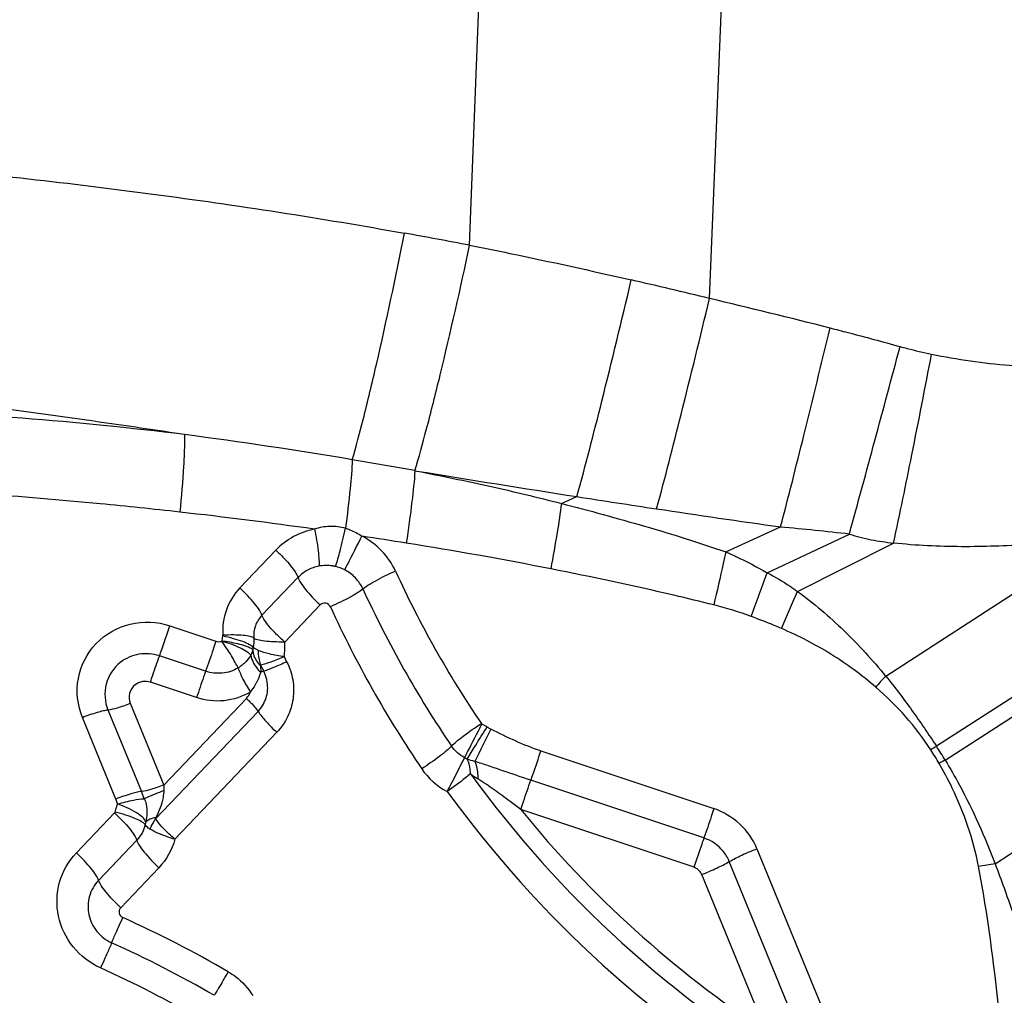
# Model space of a CAD drawing. Units: millimetres. Extents: x 0 to 594, y 0 to 420.
# Drawn here: x 470 to 472, y 280 to 283 of the extents above; entities that cross this region are included whole.
import ezdxf
from ezdxf.enums import TextEntityAlignment as Align

# ---------------------------------------------------------------- set-up
doc = ezdxf.new("R2010")
doc.units = ezdxf.units.MM
doc.header["$LTSCALE"] = 32.67
doc.layers.get('0').update_dxf_attribs({"linetype": 'CONTINUOUS'})
doc.layers.add('607087453-000_CL', color=7, linetype='CONTINUOUS')
doc.layers.add('607087801-000_DIM', color=7, linetype='CONTINUOUS')
doc.styles.get("Standard").update_dxf_attribs({"font": 'TXT.SHX', "width": 0.7})
doc.styles.add('TEXTSTYLE_2', font='gdt', dxfattribs={"width": 0.7})
doc.dimstyles.new('DIMSTYLE_1', dxfattribs={"dimtxt": 3.5, "dimasz": 3.5, "dimexe": 1.5, "dimexo": 0, "dimgap": 0.875, "dimtad": 1, "dimdec": 3, "dimdsep": 46, "dimtxsty": 'STANDARD', "dimblk": '_FILLED', "dimblk1": '_FILLED', "dimblk2": '_FILLED', "dimcen": 0.09, "dimclrt": 2, "dimadec": 3, "dimazin": 2, "dimtol": 1, "dimtp": 0.25, "dimtm": 0.25, "dimtfac": 1, "dimtdec": 3, "dimtofl": 0, "dimtmove": 0, "dimatfit": 3, "dimldrblk": '_FILLED', "dimfxl": 1, "dimtolj": 1, "dimarcsym": 0})
doc.dimstyles.new('DIMSTYLE_2', dxfattribs={"dimtxt": 3.5, "dimasz": 3.5, "dimexe": 1.5, "dimexo": 0, "dimgap": 0.875, "dimtad": 1, "dimdec": 3, "dimdsep": 46, "dimtxsty": 'STANDARD', "dimblk": '_FILLED', "dimblk1": '_FILLED', "dimblk2": '_FILLED', "dimcen": 0.09, "dimclrt": 2, "dimadec": 3, "dimazin": 2, "dimtol": 1, "dimtp": 0.15, "dimtm": 0.15, "dimtfac": 1, "dimtdec": 3, "dimtofl": 0, "dimtmove": 0, "dimatfit": 3, "dimldrblk": '_FILLED', "dimfxl": 1, "dimtolj": 1, "dimarcsym": 0})

# ---------------------------------------------------------------- blocks, each defined once
blk = doc.blocks.new('_FILLED')
at = {"color": 0, "linetype": 'BYBLOCK'}
blk.add_solid([(0, 0), (-1, 0.125), (-1, -0.125)], dxfattribs=at)
blk = doc.blocks.new('*D0')
at = {"layer": '607087801-000_DIM', "color": 3, "linetype": 'CONTINUOUS'}
for p, q in [((469.1945, 283.0639), (493.4357, 283.0639)), ((491.9357, 283.0639), (491.9357, 265.3001)), ((491.9357, 247.5364), (491.9357, 265.3001))]:
    blk.add_line(p, q, dxfattribs=at)
at = {"layer": '607087801-000_DIM', "color": 3, "linetype": 'CONTINUOUS', "xscale": 3.5, "yscale": 3.5, "zscale": 3.5, "rotation": 90}
blk.add_blockref('_FILLED', (491.9357, 283.0639), dxfattribs=at)
at = {"layer": '607087801-000_DIM', "color": 2, "linetype": 'CONTINUOUS'}
for s, height, width, p in [('0.25', 2.45, 0.714286, (490.5357, 264.4514)), ('Z=6', 3.5, 0.761905, (497.1857, 258.0639)), ('50', 3.5, 0.75, (491.0607, 255.4681))]:
    blk.add_text(s, height=height, rotation=90, dxfattribs=dict(at, width=width)).set_placement(p, align=Align.CENTER)
at = {"layer": '607087801-000_DIM', "color": 2, "linetype": 'CONTINUOUS', "style": 'TEXTSTYLE_2'}
for s, height, p in [('`', 2.45, (490.5357, 259.5222)), ('n', 3.5, (491.0607, 250.5097))]:
    blk.add_text(s, height=height, rotation=90, dxfattribs=at).set_placement(p, align=Align.CENTER)
blk = doc.blocks.new('_NONE')
blk = doc.blocks.new('*D1')
at = {"layer": '607087801-000_DIM', "color": 3, "linetype": 'CONTINUOUS'}
for p, q in [((433.9357, 268.5869), (433.9357, 317.5639)), ((473.9357, 275.5536), (473.9357, 317.5639)), ((433.9357, 316.0639), (453.9357, 316.0639)), ((473.9357, 316.0639), (453.9357, 316.0639))]:
    blk.add_line(p, q, dxfattribs=at)
at = {"layer": '607087801-000_DIM', "color": 3, "linetype": 'CONTINUOUS', "xscale": 3.5, "yscale": 3.5, "zscale": 3.5, "rotation": 180}
blk.add_blockref('_FILLED', (433.9357, 316.0639), dxfattribs=at)
at = {"layer": '607087801-000_DIM', "color": 3, "linetype": 'CONTINUOUS', "xscale": 3.5, "yscale": 3.5, "zscale": 3.5}
blk.add_blockref('_FILLED', (473.9357, 316.0639), dxfattribs=at)
at = {"layer": '607087801-000_DIM', "color": 2, "linetype": 'CONTINUOUS'}
for s, height, width, p in [('40', 3.5, 0.785714, (449.269, 316.9389)), ('0.15', 2.45, 0.660714, (458.1148, 317.4639))]:
    blk.add_text(s, height=height, dxfattribs=dict(at, width=width)).set_placement(p, align=Align.CENTER)
at = {"layer": '607087801-000_DIM', "color": 2, "linetype": 'CONTINUOUS', "style": 'TEXTSTYLE_2'}
blk.add_text('`', height=2.45, dxfattribs=at).set_placement((453.4482, 317.4639), align=Align.CENTER)

msp = doc.modelspace()

# ---------------------------------------------------------------- linework, layer by layer
at = {"layer": '607087453-000_CL', "color": 9, "linetype": 'CONTINUOUS'}
for p, q in [((470.9268, 282.0388), (470.9584, 282.8606)), ((471.4832, 281.9157), (471.5219, 282.863)), ((470.7999, 281.5162), (470.8045, 281.5154)), ((471.1398, 281.4405), (471.1756, 281.4562)), ((471.5207, 281.3282), (471.6481, 281.3857)), ((471.6167, 281.2796), (471.8074, 281.3693)), ((471.6871, 281.2364), (471.91, 281.3485)), ((471.8916, 281.0401), (472.3821, 281.358)), ((470.394, 281.2445), (470.4775, 281.3322)), ((470.5289, 281.2686), (470.4453, 281.1809)), ((472.5328, 281.2151), (472.0095, 280.8772)), ((470.4983, 281.119), (470.5803, 281.205)), ((472.0296, 280.8451), (472.5357, 281.1731)), ((470.2316, 281.1567), (470.3387, 281.1211)), ((470.3545, 281.1327), (470.3546, 281.1347)), ((470.3148, 281.0513), (470.2077, 281.0869)), ((470.4966, 281.0851), (470.5026, 281.0734)), ((470.4491, 281.0513), (470.4421, 281.0491)), ((470.4422, 281.0655), (470.4494, 281.0515)), ((470.2939, 280.9902), (470.1868, 281.0259)), ((470.4093, 280.9884), (470.2178, 280.7875)), ((470.0883, 280.9617), (470.166, 280.7724)), ((470.1401, 280.9769), (470.2178, 280.7875)), ((470.4364, 280.9581), (470.1986, 280.7087)), ((470.1068, 280.755), (470.0292, 280.9443)), ((470.2434, 280.6617), (470.4798, 280.9097)), ((471.0921, 280.8664), (471.4934, 280.7327)), ((472.1453, 280.6048), (472.4978, 280.8348)), ((471.4701, 280.6647), (471.0689, 280.7984)), ((470.1107, 280.7446), (470.1068, 280.755)), ((471.4472, 280.5967), (471.0456, 280.7305)), ((470.015, 280.63), (470.1036, 280.7229)), ((470.1762, 280.7018), (470.1746, 280.6956)), ((470.155, 280.6594), (470.0664, 280.5664)), ((471.5931, 280.6398), (471.7423, 280.2763)), ((470.1178, 280.5029), (470.2064, 280.5958)), ((471.6782, 280.2463), (471.529, 280.6099)), ((471.6141, 280.2164), (471.465, 280.58))]:
    msp.add_line(p, q, dxfattribs=at)
at = {"layer": '607087453-000_CL', "color": 7, "linetype": 'CONTINUOUS'}
msp.add_line((470.4251, 281.1063), (470.4241, 281.1005), dxfattribs=at)
at = {"layer": '607087453-000_CL', "color": 9, "linetype": 'CONTINUOUS'}
for centre, radius, start, end in [((468.4036, 268.8756), 13.4029, 79.14891, 79.80551), ((467.0794, 263.6597), 18.7796, 76.43787, 77.00688), ((463.3732, 248.294), 34.586, 75.96189, 76.43867), ((403.2876, 300.1305), 71.0419, 344.687311, 345.050485), ((469.2353, 273.2103), 8.4528, 82.99939, 88.12918), ((468.8282, 270.6862), 11.0081, 80.44871, 82.49769), ((468.7789, 270.4144), 11.2844, 79.68243, 80.43045), ((479.4278, 334.3205), 53.5045, 260.72514, 261.12758), ((477.9232, 324.838), 43.9035, 261.15904, 261.40322), ((469.004, 270.3103), 11.1802, 81.96262, 83.57627), ((476.4209, 314.9777), 33.9293, 261.4227, 261.91354), ((470.7738, 272.0829), 9.3437, 83.64857, 84.63055), ((468.9763, 270.1597), 11.3331, 80.84233, 81.36814), ((469.2334, 271.7065), 9.7652, 78.88993, 80.88691), ((470.5944, 281.2013), 0.095, 76.735, 81.3071), ((472.9672, 282.298), 2.4338, 204.6337, 214.1921), ((463.1518, 284.2767), 8.9798, 339.81454, 340.50302), ((472.9612, 282.2884), 2.5102, 204.6313, 214.1945), ((451.4914, 289.8089), 21.9398, 336.75556, 337.00043), ((472.9562, 282.2794), 2.5877, 204.6312, 214.1945), ((471.2966, 280.4136), 0.8153, 69.6542, 76.0709), ((470.3404, 281.1099), 0.1582, 350.9857, 3.3123), ((474.9303, 278.2991), 4.0924, 137.9488, 138.4333), ((480.9537, 275.8506), 11.19, 153.07916, 153.50809), ((470.8828, 280.7884), 0.1582, 57.6163, 62.6582), ((473.1367, 279.0088), 2.1821, 121.105, 121.5142), ((471.1661, 280.3386), 0.9851, 30.4201, 32.5844), ((471.1375, 280.3102), 1.0402, 30.9461, 33.0337), ((470.879, 280.7805), 0.0791, 57.6167, 62.6584), ((473.0259, 279.038), 2.0636, 118.8676, 119.3144), ((470.9493, 280.9159), 0.1615, 214.2521, 242.6655), ((471.0938, 281.0335), 0.2749, 233.1091, 237.4733), ((472.9873, 282.3049), 2.542, 215.9204, 239.6768), ((469.5916, 280.5366), 0.6209, 20.6737, 22.314), ((471.0222, 280.7726), 0.8045, 178.9399, 179.8311), ((472.9856, 282.3014), 2.606, 215.9206, 239.6766), ((470.257, 280.6892), 0.1565, 162.5747, 166.8965), ((470.2582, 280.6892), 0.1576, 159.4083, 162.7016), ((472.9886, 282.3077), 2.5026, 219.0677, 236.6847), ((471.4403, 280.5734), 0.096, 22.3761, 39.1464), ((472.3489, 279.1875), 1.4318, 98.173, 99.7315), ((471.4378, 280.5688), 0.0294, 22.3761, 39.1464), ((469.041, 278.0706), 2.6411, 59.8562, 65.826), ((469.0477, 278.0844), 2.562, 59.8562, 65.826), ((469.0543, 278.0982), 2.4828, 59.8562, 65.826)]:
    msp.add_arc(centre, radius, start, end, dxfattribs=at)
for points, knots in [([(469.615, 282.2242), (469.8078, 282.2045), (470.196, 282.1613), (470.5821, 282.1017), (470.7758, 282.0669)], [0, 0, 0, 0, 0.496166, 1, 1, 1, 1]), ([(470.6548, 281.5417), (470.6641, 281.5726), (470.6834, 281.6461), (470.7251, 281.8209), (470.7556, 281.9651), (470.7758, 282.0669)], [0, 0, 0, 0, 0.179389, 0.422811, 1, 1, 1, 1]), ([(470.7999, 281.5163), (470.8095, 281.5476), (470.8297, 281.6215), (470.8732, 281.7954), (470.9055, 281.9383), (470.9268, 282.0388)], [0, 0, 0, 0, 0.182766, 0.426961, 1, 1, 1, 1]), ([(470.9268, 282.0388), (470.9579, 282.0328), (471.0832, 282.0076), (471.2081, 281.9801), (471.3017, 281.9585)], [0, 0, 0, 0, 0.248458, 1, 1, 1, 1]), ([(471.1756, 281.4562), (471.1961, 281.5297), (471.2389, 281.697), (471.2797, 281.8648), (471.3017, 281.9585)], [0, 0, 0, 0, 0.442107, 1, 1, 1, 1]), ([(471.3605, 281.4278), (471.3802, 281.5005), (471.4217, 281.663), (471.4617, 281.8259), (471.4832, 281.9157)], [0, 0, 0, 0, 0.449316, 1, 1, 1, 1]), ([(471.6481, 281.3857), (471.6664, 281.4562), (471.705, 281.6099), (471.7426, 281.7638), (471.7627, 281.8471)], [0, 0, 0, 0, 0.459444, 1, 1, 1, 1]), ([(471.7627, 281.8471), (471.7763, 281.8437), (471.8306, 281.8299), (471.8846, 281.8153), (471.9249, 281.804)], [0, 0, 0, 0, 0.251274, 1, 1, 1, 1]), ([(471.925, 281.804), (471.9304, 281.8025), (471.9546, 281.7961), (471.9791, 281.7906), (471.9981, 281.7866)], [0, 0, 0, 0, 0.224924, 1, 1, 1, 1]), ([(471.91, 281.3485), (471.9246, 281.4166), (471.9545, 281.5625), (471.9832, 281.7087), (471.9981, 281.7866)], [0, 0, 0, 0, 0.467243, 1, 1, 1, 1]), ([(471.9981, 281.7866), (472.0577, 281.7743), (472.1386, 281.7628), (472.2199, 281.7575), (472.2404, 281.7565)], [0, 0, 0, 0, 0.748062, 1, 1, 1, 1]), ([(470.2655, 281.6001), (470.2054, 281.6091), (469.9644, 281.6445), (469.7231, 281.6772), (469.542, 281.701)], [0, 0, 0, 0, 0.249847, 1, 1, 1, 1]), ([(470.2655, 281.6001), (470.2659, 281.5897), (470.2656, 281.5654), (470.2627, 281.5054), (470.2584, 281.4558), (470.2548, 281.4203)], [0, 0, 0, 0, 0.172271, 0.405419, 1, 1, 1, 1]), ([(470.6548, 281.5417), (470.6541, 281.5194), (470.6493, 281.4663), (470.643, 281.4134), (470.6389, 281.3827)], [0, 0, 0, 0, 0.418607, 1, 1, 1, 1]), ([(470.7999, 281.5162), (470.7986, 281.4924), (470.7925, 281.4364), (470.7849, 281.3806), (470.7801, 281.3484)], [0, 0, 0, 0, 0.422235, 1, 1, 1, 1]), ([(470.8044, 281.5153), (470.8609, 281.5043), (470.9732, 281.4814), (471.0845, 281.4544), (471.1397, 281.4403)], [0, 0, 0, 0, 0.502443, 1, 1, 1, 1]), ([(470.2548, 281.4203), (470.1933, 281.4272), (469.9475, 281.4529), (469.7007, 281.4701), (469.5156, 281.4774)], [0, 0, 0, 0, 0.250425, 1, 1, 1, 1]), ([(471.1398, 281.4405), (471.137, 281.4181), (471.1292, 281.3674), (471.1203, 281.3169), (471.1151, 281.2887)], [0, 0, 0, 0, 0.439601, 1, 1, 1, 1]), ([(471.1397, 281.4404), (471.1721, 281.4322), (471.2363, 281.4149), (471.3322, 281.3881), (471.427, 281.3595), (471.4895, 281.3386), (471.5207, 281.3281)], [0, 0, 0, 0, 0.25191, 0.502593, 0.75186, 1, 1, 1, 1]), ([(470.5672, 281.3806), (470.5503, 281.3774), (470.5172, 281.3658), (470.4894, 281.3445), (470.4775, 281.3322)], [0, 0, 0, 0, 0.501491, 1, 1, 1, 1]), ([(470.6389, 281.3827), (470.6272, 281.3859), (470.6028, 281.3889), (470.5786, 281.3845), (470.5672, 281.3806)], [0, 0, 0, 0, 0.501704, 1, 1, 1, 1]), ([(470.5672, 281.3806), (470.5707, 281.364), (470.5748, 281.3403), (470.5776, 281.3116), (470.578, 281.2998), (470.5776, 281.2949)], [0, 0, 0, 0, 0.590253, 0.830821, 1, 1, 1, 1]), ([(470.6162, 281.2939), (470.6201, 281.306), (470.6278, 281.3356), (470.635, 281.3653), (470.6389, 281.3827)], [0, 0, 0, 0, 0.417534, 1, 1, 1, 1]), ([(470.6389, 281.3827), (470.6423, 281.3817), (470.6558, 281.3773), (470.6685, 281.3706), (470.6773, 281.3645)], [0, 0, 0, 0, 0.245233, 1, 1, 1, 1]), ([(471.8074, 281.3693), (471.8239, 281.3635), (471.858, 281.3554), (471.8926, 281.3505), (471.91, 281.3485)], [0, 0, 0, 0, 0.500007, 1, 1, 1, 1]), ([(470.6373, 281.2861), (470.6396, 281.2907), (470.6528, 281.3169), (470.6662, 281.343), (470.6773, 281.3645)], [0, 0, 0, 0, 0.173427, 1, 1, 1, 1]), ([(470.7549, 281.2836), (470.7469, 281.3007), (470.7252, 281.3327), (470.6941, 281.3557), (470.6773, 281.3645)], [0, 0, 0, 0, 0.498878, 1, 1, 1, 1]), ([(472.2218, 281.3452), (472.1704, 281.3415), (472.0664, 281.3382), (471.9622, 281.3425), (471.91, 281.3485)], [0, 0, 0, 0, 0.49481, 1, 1, 1, 1]), ([(470.4775, 281.3322), (470.4839, 281.3262), (470.4958, 281.3145), (470.5112, 281.2972), (470.5223, 281.2822), (470.5277, 281.2727), (470.5289, 281.2686)], [0, 0, 0, 0, 0.317445, 0.608314, 0.84306, 1, 1, 1, 1]), ([(471.5207, 281.3282), (471.5188, 281.3192), (471.5101, 281.278), (471.5006, 281.237), (471.4929, 281.205)], [0, 0, 0, 0, 0.218368, 1, 1, 1, 1]), ([(471.5207, 281.3282), (471.5287, 281.3247), (471.5613, 281.3099), (471.5931, 281.2932), (471.6167, 281.2796)], [0, 0, 0, 0, 0.242715, 1, 1, 1, 1]), ([(470.5776, 281.2949), (470.5684, 281.2932), (470.5504, 281.2869), (470.5353, 281.2753), (470.5289, 281.2686)], [0, 0, 0, 0, 0.5015, 1, 1, 1, 1]), ([(470.6794, 281.2422), (470.6752, 281.2515), (470.6633, 281.2689), (470.6465, 281.2814), (470.6373, 281.2861)], [0, 0, 0, 0, 0.49887, 1, 1, 1, 1]), ([(470.6794, 281.2422), (470.6831, 281.2454), (470.6928, 281.252), (470.7177, 281.2665), (470.7393, 281.2768), (470.7549, 281.2836)], [0, 0, 0, 0, 0.16832, 0.408453, 1, 1, 1, 1]), ([(471.4929, 281.205), (471.462, 281.2127), (471.3366, 281.2429), (471.2104, 281.2699), (471.1151, 281.2887)], [0, 0, 0, 0, 0.246891, 1, 1, 1, 1]), ([(471.6167, 281.2796), (471.635, 281.2702), (471.6588, 281.2562), (471.6815, 281.2405), (471.6871, 281.2364)], [0, 0, 0, 0, 0.747351, 1, 1, 1, 1]), ([(470.529, 281.2685), (470.5303, 281.2643), (470.5359, 281.2548), (470.5471, 281.2398), (470.5623, 281.2226), (470.574, 281.2109), (470.5803, 281.205)], [0, 0, 0, 0, 0.161136, 0.397233, 0.685074, 1, 1, 1, 1]), ([(470.394, 281.2445), (470.3805, 281.23), (470.3587, 281.1952), (470.3534, 281.1545), (470.3546, 281.1347)], [0, 0, 0, 0, 0.499583, 1, 1, 1, 1]), ([(470.4454, 281.1809), (470.4442, 281.1851), (470.4387, 281.1946), (470.4276, 281.2095), (470.4122, 281.2268), (470.4004, 281.2386), (470.394, 281.2445)], [0, 0, 0, 0, 0.15697, 0.391752, 0.682585, 1, 1, 1, 1]), ([(470.6794, 281.2422), (470.6758, 281.239), (470.6661, 281.2324), (470.6412, 281.218), (470.6196, 281.2076), (470.604, 281.2009)], [0, 0, 0, 0, 0.168321, 0.408454, 1, 1, 1, 1]), ([(471.6871, 281.2364), (471.7253, 281.2091), (471.7972, 281.1469), (471.8612, 281.0769), (471.8915, 281.0401)], [0, 0, 0, 0, 0.496076, 1, 1, 1, 1]), ([(470.0292, 280.9443), (470.0176, 280.9724), (470.0106, 281.0364), (470.0545, 281.1217), (470.1378, 281.1695), (470.2025, 281.1664), (470.2316, 281.1567)], [0, 0, 0, 0, 0.249577, 0.497705, 0.747454, 1, 1, 1, 1]), ([(470.4454, 281.1809), (470.4388, 281.174), (470.4281, 281.1572), (470.4257, 281.1376), (470.4264, 281.128)], [0, 0, 0, 0, 0.499436, 1, 1, 1, 1]), ([(470.4983, 281.119), (470.4917, 281.1247), (470.4796, 281.1361), (470.4637, 281.153), (470.4522, 281.1676), (470.4466, 281.1769), (470.4453, 281.1809)], [0, 0, 0, 0, 0.318417, 0.609529, 0.843862, 1, 1, 1, 1]), ([(471.6503, 281.1502), (471.6446, 281.1527), (471.6214, 281.1625), (471.5978, 281.1715), (471.5801, 281.1781)], [0, 0, 0, 0, 0.24703, 1, 1, 1, 1]), ([(470.2077, 281.0869), (470.2095, 281.0918), (470.2177, 281.115), (470.2256, 281.1383), (470.2316, 281.1567)], [0, 0, 0, 0, 0.211778, 1, 1, 1, 1]), ([(471.8685, 281.0143), (471.836, 281.0425), (471.7666, 281.0939), (471.6898, 281.1332), (471.6503, 281.1502)], [0, 0, 0, 0, 0.499841, 1, 1, 1, 1]), ([(470.3387, 281.1211), (470.3366, 281.1147), (470.3289, 281.0914), (470.3209, 281.0681), (470.3148, 281.0513)], [0, 0, 0, 0, 0.271856, 1, 1, 1, 1]), ([(470.4241, 281.1006), (470.4222, 281.103), (470.4164, 281.1061), (470.4048, 281.1107), (470.3895, 281.1148), (470.371, 281.1186), (470.3585, 281.1204), (470.3522, 281.1212)], [0, 0, 0, 0, 0.124265, 0.249337, 0.499507, 0.749747, 1, 1, 1, 1]), ([(470.3522, 281.1212), (470.3668, 281.1174), (470.3869, 281.1104), (470.409, 281.0984), (470.417, 281.092), (470.4197, 281.0887)], [0, 0, 0, 0, 0.598635, 0.832997, 1, 1, 1, 1]), ([(470.39, 281.0589), (470.3881, 281.0633), (470.3829, 281.0727), (470.3744, 281.0878), (470.3641, 281.104), (470.3562, 281.1147), (470.3529, 281.1206)], [0, 0, 0, 0, 0.202171, 0.446949, 0.718784, 1, 1, 1, 1]), ([(470.4251, 281.1063), (470.4231, 281.1092), (470.4148, 281.1142), (470.3995, 281.1208), (470.3786, 281.1273), (470.3629, 281.131), (470.3545, 281.1327)], [0, 0, 0, 0, 0.13866, 0.365775, 0.662753, 1, 1, 1, 1]), ([(470.4264, 281.128), (470.4255, 281.1289), (470.4227, 281.1304), (470.4145, 281.1329), (470.4, 281.1348), (470.3788, 281.1356), (470.3631, 281.1352), (470.3546, 281.1347)], [0, 0, 0, 0, 0.052224, 0.128393, 0.351367, 0.651908, 1, 1, 1, 1]), ([(470.4983, 281.119), (470.4898, 281.1189), (470.474, 281.1191), (470.4529, 281.1206), (470.4383, 281.1229), (470.4302, 281.1255), (470.4274, 281.1271), (470.4265, 281.128)], [0, 0, 0, 0, 0.347397, 0.647688, 0.870632, 0.94723, 1, 1, 1, 1]), ([(470.2077, 281.0869), (470.1926, 281.092), (470.1596, 281.0947), (470.1293, 281.0813), (470.1169, 281.0715)], [0, 0, 0, 0, 0.502331, 1, 1, 1, 1]), ([(470.4241, 281.1005), (470.4233, 281.0975), (470.422, 281.0935), (470.4202, 281.0897), (470.4197, 281.0887)], [0, 0, 0, 0, 0.740307, 1, 1, 1, 1]), ([(470.4241, 281.1005), (470.4243, 281.0973), (470.4266, 281.0837), (470.4344, 281.0714), (470.4417, 281.0639)], [0, 0, 0, 0, 0.237068, 1, 1, 1, 1]), ([(470.4369, 281.0997), (470.4344, 281.1008), (470.4304, 281.1028), (470.4264, 281.1051), (470.4251, 281.1063)], [0, 0, 0, 0, 0.608245, 1, 1, 1, 1]), ([(470.4369, 281.0997), (470.4368, 281.0968), (470.4367, 281.0852), (470.439, 281.0736), (470.4422, 281.0655)], [0, 0, 0, 0, 0.254503, 1, 1, 1, 1]), ([(470.4966, 281.0851), (470.4852, 281.0866), (470.465, 281.0903), (470.4451, 281.096), (470.4369, 281.0997)], [0, 0, 0, 0, 0.561355, 1, 1, 1, 1]), ([(470.1169, 281.0715), (470.1012, 281.0592), (470.0773, 281.0232), (470.0807, 280.9802), (470.0883, 280.9617)], [0, 0, 0, 0, 0.498843, 1, 1, 1, 1]), ([(470.1868, 281.0259), (470.1886, 281.0314), (470.1954, 281.0517), (470.2023, 281.0719), (470.2076, 281.0866)], [0, 0, 0, 0, 0.271396, 1, 1, 1, 1]), ([(470.4197, 281.0887), (470.4168, 281.0829), (470.4102, 281.0748), (470.3998, 281.0653), (470.3935, 281.0606), (470.39, 281.0588)], [0, 0, 0, 0, 0.457604, 0.722624, 1, 1, 1, 1]), ([(470.4197, 281.0887), (470.4202, 281.0852), (470.4239, 281.0703), (470.4337, 281.0573), (470.4424, 281.0493)], [0, 0, 0, 0, 0.227751, 1, 1, 1, 1]), ([(470.4966, 281.0851), (470.4864, 281.0806), (470.4685, 281.0734), (470.4502, 281.0672), (470.4422, 281.0655)], [0, 0, 0, 0, 0.578324, 1, 1, 1, 1]), ([(470.5026, 281.0734), (470.4926, 281.0685), (470.4752, 281.0605), (470.4572, 281.0536), (470.4494, 281.0515)], [0, 0, 0, 0, 0.579666, 1, 1, 1, 1]), ([(470.5026, 281.0734), (470.5094, 281.0603), (470.5189, 281.0319), (470.5197, 280.9873), (470.5068, 280.9447), (470.4899, 280.9202), (470.4798, 280.9097)], [0, 0, 0, 0, 0.251562, 0.501633, 0.750804, 1, 1, 1, 1]), ([(470.3148, 281.0513), (470.3132, 281.047), (470.306, 281.0267), (470.2992, 281.0063), (470.2939, 280.9902)], [0, 0, 0, 0, 0.211899, 1, 1, 1, 1]), ([(470.39, 281.0589), (470.379, 281.0523), (470.3535, 281.044), (470.3271, 281.0472), (470.3148, 281.0513)], [0, 0, 0, 0, 0.49785, 1, 1, 1, 1]), ([(470.39, 281.0588), (470.3931, 281.05), (470.4019, 281.031), (470.4123, 281.0128), (470.4184, 281.0031)], [0, 0, 0, 0, 0.448512, 1, 1, 1, 1]), ([(470.4425, 281.0492), (470.4419, 281.0474), (470.439, 281.0393), (470.4359, 281.0312), (470.4328, 281.0254)], [0, 0, 0, 0, 0.227965, 1, 1, 1, 1]), ([(470.4417, 281.0639), (470.4418, 281.0627), (470.4423, 281.0579), (470.4425, 281.053), (470.4424, 281.0493)], [0, 0, 0, 0, 0.239716, 1, 1, 1, 1]), ([(470.1868, 281.0259), (470.1809, 281.0278), (470.168, 281.0289), (470.1561, 281.0236), (470.1513, 281.0198)], [0, 0, 0, 0, 0.502331, 1, 1, 1, 1]), ([(470.4328, 281.0254), (470.4317, 281.0235), (470.4275, 281.0157), (470.4226, 281.0083), (470.4184, 281.0031)], [0, 0, 0, 0, 0.245149, 1, 1, 1, 1]), ([(470.4364, 280.9581), (470.4447, 280.9669), (470.4576, 280.9885), (470.4595, 281.0136), (470.4578, 281.0256)], [0, 0, 0, 0, 0.499382, 1, 1, 1, 1]), ([(471.8917, 281.0402), (471.9129, 281.0143), (471.9532, 280.9606), (471.991, 280.9052), (472.0095, 280.8772)], [0, 0, 0, 0, 0.500097, 1, 1, 1, 1]), ([(470.1513, 281.0198), (470.1452, 281.015), (470.1358, 281.0009), (470.1371, 280.9841), (470.1401, 280.9769)], [0, 0, 0, 0, 0.498843, 1, 1, 1, 1]), ([(470.4184, 281.0031), (470.4001, 280.992), (470.3579, 280.9782), (470.3141, 280.9834), (470.2939, 280.9902)], [0, 0, 0, 0, 0.501224, 1, 1, 1, 1]), ([(471.9961, 280.8691), (471.9787, 280.8962), (471.9395, 280.948), (471.8929, 280.9931), (471.8685, 281.0143)], [0, 0, 0, 0, 0.499378, 1, 1, 1, 1]), ([(470.4093, 280.9884), (470.412, 280.9859), (470.4216, 280.9765), (470.4306, 280.9663), (470.4361, 280.9583)], [0, 0, 0, 0, 0.277917, 1, 1, 1, 1]), ([(470.0292, 280.9443), (470.0406, 280.9488), (470.0567, 280.9545), (470.0766, 280.9598), (470.0848, 280.9614), (470.0883, 280.9617)], [0, 0, 0, 0, 0.59535, 0.828806, 1, 1, 1, 1]), ([(470.0888, 280.9619), (470.096, 280.9626), (470.1134, 280.9673), (470.1303, 280.973), (470.1401, 280.9769)], [0, 0, 0, 0, 0.408498, 1, 1, 1, 1]), ([(470.4364, 280.9581), (470.4419, 280.95), (470.4558, 280.9332), (470.4711, 280.9177), (470.4798, 280.9097)], [0, 0, 0, 0, 0.454453, 1, 1, 1, 1]), ([(470.885, 280.8777), (470.8883, 280.8813), (470.8973, 280.8892), (470.92, 280.9072), (470.9398, 280.921), (470.9541, 280.9303)], [0, 0, 0, 0, 0.170232, 0.412114, 1, 1, 1, 1]), ([(470.9153, 280.8508), (470.9176, 280.8553), (470.9309, 280.8814), (470.9443, 280.9075), (470.9555, 280.929)], [0, 0, 0, 0, 0.173182, 1, 1, 1, 1]), ([(470.9214, 280.8473), (470.9274, 280.8579), (470.9427, 280.8829), (470.9583, 280.9077), (470.9676, 280.9221)], [0, 0, 0, 0, 0.41588, 1, 1, 1, 1]), ([(470.9676, 280.9221), (470.9684, 280.9216), (470.9712, 280.9198), (470.9742, 280.9181), (470.9764, 280.917)], [0, 0, 0, 0, 0.274761, 1, 1, 1, 1]), ([(470.885, 280.8777), (470.8816, 280.8741), (470.8726, 280.8661), (470.8499, 280.8481), (470.8301, 280.8344), (470.8159, 280.8251)], [0, 0, 0, 0, 0.170505, 0.411713, 1, 1, 1, 1]), ([(471.0689, 280.7984), (471.0706, 280.8033), (471.0786, 280.8259), (471.0862, 280.8485), (471.0921, 280.8664)], [0, 0, 0, 0, 0.215248, 1, 1, 1, 1]), ([(470.8752, 280.7725), (470.8792, 280.7803), (470.8927, 280.8063), (470.9061, 280.8324), (470.9153, 280.8508)], [0, 0, 0, 0, 0.298151, 1, 1, 1, 1]), ([(470.9288, 280.8136), (470.9287, 280.8168), (470.9279, 280.8283), (470.9252, 280.8398), (470.9214, 280.8473)], [0, 0, 0, 0, 0.276027, 1, 1, 1, 1]), ([(471.0689, 280.7984), (471.047, 280.8057), (471.0144, 280.817), (470.9711, 280.8317), (470.9495, 280.839), (470.9387, 280.8422)], [0, 0, 0, 0, 0.503557, 0.753782, 1, 1, 1, 1]), ([(470.9387, 280.8422), (470.9399, 280.8394), (470.9444, 280.8264), (470.9459, 280.8124), (470.946, 280.8017)], [0, 0, 0, 0, 0.219735, 1, 1, 1, 1]), ([(472.0296, 280.8452), (472.041, 280.826), (472.0688, 280.7778), (472.1078, 280.6977), (472.1337, 280.636), (472.1453, 280.6048)], [0, 0, 0, 0, 0.25012, 0.625002, 1, 1, 1, 1]), ([(472.1069, 280.5987), (472.0948, 280.6615), (472.0667, 280.7435), (472.0264, 280.8188), (472.0156, 280.8373)], [0, 0, 0, 0, 0.748899, 1, 1, 1, 1]), ([(470.9288, 280.8136), (470.925, 280.8104), (470.9077, 280.796), (470.8896, 280.7826), (470.8752, 280.7725)], [0, 0, 0, 0, 0.219318, 1, 1, 1, 1]), ([(471.0456, 280.7305), (471.0375, 280.7368), (471.0168, 280.7522), (470.984, 280.7765), (470.9586, 280.7934), (470.946, 280.8017)], [0, 0, 0, 0, 0.252683, 0.629831, 1, 1, 1, 1]), ([(471.0456, 280.7305), (471.0477, 280.7366), (471.0552, 280.7594), (471.0629, 280.782), (471.0689, 280.7984)], [0, 0, 0, 0, 0.269593, 1, 1, 1, 1]), ([(470.166, 280.7724), (470.1577, 280.7716), (470.1377, 280.7661), (470.1183, 280.7594), (470.1068, 280.755)], [0, 0, 0, 0, 0.404396, 1, 1, 1, 1]), ([(470.2178, 280.7875), (470.2078, 280.7837), (470.1908, 280.7778), (470.1733, 280.773), (470.166, 280.7724)], [0, 0, 0, 0, 0.595469, 1, 1, 1, 1]), ([(470.1725, 280.7558), (470.175, 280.757), (470.19, 280.7636), (470.2051, 280.7699), (470.2176, 280.775)], [0, 0, 0, 0, 0.168332, 1, 1, 1, 1]), ([(470.2176, 280.775), (470.2175, 280.7695), (470.2162, 280.7557), (470.2097, 280.7346), (470.2032, 280.7195), (470.1995, 280.7121)], [0, 0, 0, 0, 0.250729, 0.626038, 1, 1, 1, 1]), ([(470.1111, 280.7433), (470.123, 280.7469), (470.1432, 280.7521), (470.164, 280.7559), (470.1725, 280.7558)], [0, 0, 0, 0, 0.595121, 1, 1, 1, 1]), ([(470.1725, 280.7558), (470.1744, 280.7516), (470.1797, 280.734), (470.1787, 280.7151), (470.1762, 280.7018)], [0, 0, 0, 0, 0.254533, 1, 1, 1, 1]), ([(470.1762, 280.7018), (470.1747, 280.7057), (470.1678, 280.7137), (470.1464, 280.7292), (470.1256, 280.7384), (470.1103, 280.7436)], [0, 0, 0, 0, 0.156795, 0.386935, 1, 1, 1, 1]), ([(471.4934, 280.7327), (471.4913, 280.7265), (471.4838, 280.7038), (471.4761, 280.6812), (471.4701, 280.6647)], [0, 0, 0, 0, 0.269479, 1, 1, 1, 1]), ([(470.1036, 280.7229), (470.11, 280.717), (470.1219, 280.7053), (470.1373, 280.6879), (470.1483, 280.673), (470.1539, 280.6635), (470.155, 280.6594)], [0, 0, 0, 0, 0.317803, 0.607727, 0.843323, 1, 1, 1, 1]), ([(470.1746, 280.6956), (470.1738, 280.6969), (470.1712, 280.6994), (470.1633, 280.7046), (470.1492, 280.7111), (470.1285, 280.7184), (470.113, 280.7227), (470.1046, 280.7247)], [0, 0, 0, 0, 0.058331, 0.140443, 0.36896, 0.664059, 1, 1, 1, 1]), ([(470.1995, 280.7121), (470.1946, 280.7112), (470.1863, 280.7091), (470.1786, 280.7045), (470.1762, 280.7018)], [0, 0, 0, 0, 0.572026, 1, 1, 1, 1]), ([(470.2434, 280.6617), (470.2388, 280.6658), (470.2228, 280.6804), (470.2078, 280.6962), (470.1986, 280.7087)], [0, 0, 0, 0, 0.285102, 1, 1, 1, 1]), ([(470.1857, 280.6852), (470.1843, 280.686), (470.1801, 280.6887), (470.1761, 280.6924), (470.1747, 280.6956)], [0, 0, 0, 0, 0.307556, 1, 1, 1, 1]), ([(470.2434, 280.6617), (470.2375, 280.6635), (470.2178, 280.67), (470.1984, 280.6778), (470.1856, 280.6852)], [0, 0, 0, 0, 0.29409, 1, 1, 1, 1]), ([(470.1551, 280.6593), (470.1562, 280.6552), (470.1617, 280.6457), (470.1728, 280.6308), (470.1882, 280.6135), (470.2, 280.6017), (470.2064, 280.5958)], [0, 0, 0, 0, 0.157306, 0.391941, 0.68252, 1, 1, 1, 1]), ([(471.4701, 280.6647), (471.4684, 280.6599), (471.4604, 280.6373), (471.4528, 280.6146), (471.4469, 280.5968)], [0, 0, 0, 0, 0.215248, 1, 1, 1, 1]), ([(471.529, 280.6099), (471.5383, 280.6154), (471.5594, 280.626), (471.5812, 280.6352), (471.5931, 280.6398)], [0, 0, 0, 0, 0.457522, 1, 1, 1, 1]), ([(470.071, 280.3633), (470.0468, 280.3742), (470.0028, 280.4079), (469.9674, 280.4819), (469.9698, 280.5636), (469.997, 280.6111), (470.015, 280.63)], [0, 0, 0, 0, 0.252762, 0.503609, 0.752169, 1, 1, 1, 1]), ([(470.0664, 280.5664), (470.0652, 280.5706), (470.0598, 280.5801), (470.0487, 280.595), (470.0333, 280.6123), (470.0214, 280.6241), (470.015, 280.63)], [0, 0, 0, 0, 0.15694, 0.391686, 0.682555, 1, 1, 1, 1]), ([(471.465, 280.58), (471.4768, 280.5845), (471.4983, 280.5938), (471.5193, 280.6043), (471.5286, 280.6098)], [0, 0, 0, 0, 0.54039, 1, 1, 1, 1]), ([(472.1667, 280.1464), (472.1629, 280.1843), (472.1473, 280.3356), (472.1283, 280.4868), (472.1069, 280.5987)], [0, 0, 0, 0, 0.250949, 1, 1, 1, 1]), ([(472.1453, 280.6048), (472.1595, 280.5676), (472.1863, 280.4927), (472.2255, 280.3799), (472.2621, 280.266), (472.2831, 280.189), (472.2929, 280.1503)], [0, 0, 0, 0, 0.2494, 0.499352, 0.749625, 1, 1, 1, 1]), ([(470.0664, 280.5664), (470.0566, 280.5562), (470.0418, 280.5305), (470.041, 280.5008), (470.0439, 280.4869)], [0, 0, 0, 0, 0.499202, 1, 1, 1, 1]), ([(470.1178, 280.5029), (470.1115, 280.5088), (470.0998, 280.5204), (470.0846, 280.5377), (470.0734, 280.5527), (470.0678, 280.5622), (470.0665, 280.5664)], [0, 0, 0, 0, 0.314926, 0.602767, 0.838864, 1, 1, 1, 1]), ([(470.0439, 280.4869), (470.0469, 280.4729), (470.0598, 280.4458), (470.0836, 280.4276), (470.0968, 280.4217)], [0, 0, 0, 0, 0.498163, 1, 1, 1, 1]), ([(470.0968, 280.4217), (470.0974, 280.4235), (470.1001, 280.4293), (470.1052, 280.4413), (470.1132, 280.459), (470.1192, 280.4726), (470.1226, 280.4801)], [0, 0, 0, 0, 0.087656, 0.300753, 0.616276, 1, 1, 1, 1]), ([(470.0968, 280.4217), (470.0962, 280.4199), (470.0935, 280.4141), (470.0884, 280.4021), (470.0804, 280.3844), (470.0744, 280.3708), (470.071, 280.3633)], [0, 0, 0, 0, 0.087685, 0.300691, 0.616109, 1, 1, 1, 1]), ([(470.3673, 280.3545), (470.3632, 280.3475), (470.3556, 280.3347), (470.3467, 280.3197), (470.3408, 280.3101), (470.3378, 280.3051), (470.3356, 280.3019), (470.3346, 280.3003), (470.3342, 280.2999)], [0, 0, 0, 0, 0.383549, 0.698705, 0.819723, 0.911819, 0.972455, 1, 1, 1, 1]), ([(470.3673, 280.3545), (470.3731, 280.3512), (470.3952, 280.3364), (470.4136, 280.3161), (470.4239, 280.2992)], [0, 0, 0, 0, 0.251418, 1, 1, 1, 1])]:
    msp.add_open_spline(points, degree=3, knots=knots, dxfattribs=at)
for points in [[(470.6087, 281.2953), (470.5985, 281.2969), (470.5878, 281.2967), (470.5776, 281.2948)], [(470.6373, 281.2861), (470.6306, 281.2896), (470.6235, 281.2922), (470.6162, 281.2939)], [(470.5929, 281.2092), (470.5885, 281.2099), (470.5833, 281.2082), (470.5803, 281.205)], [(470.604, 281.2009), (470.6021, 281.2051), (470.5974, 281.2085), (470.5929, 281.2092)], [(470.3387, 281.1211), (470.3431, 281.1196), (470.3482, 281.1193), (470.3527, 281.1206)], [(470.3527, 281.1206), (470.3532, 281.1247), (470.3538, 281.1287), (470.3545, 281.1327)], [(470.4264, 281.128), (470.4269, 281.1208), (470.4265, 281.1134), (470.4251, 281.1063)], [(470.4422, 281.0655), (470.4417, 281.0658), (470.4416, 281.0644), (470.4417, 281.0639)], [(470.4578, 281.0256), (470.4565, 281.0346), (470.4536, 281.0435), (470.4494, 281.0515)], [(470.4093, 280.9884), (470.4132, 280.9926), (470.4164, 280.9977), (470.4184, 281.0031)], [(470.9555, 280.929), (470.955, 280.9293), (470.9543, 280.9297), (470.9543, 280.9303)], [(471.0921, 280.8664), (471.0522, 280.8799), (471.0138, 280.8978), (470.9764, 280.917)], [(470.9153, 280.8508), (470.9033, 280.857), (470.8926, 280.8665), (470.885, 280.8777)], [(470.9387, 280.8422), (470.9328, 280.8435), (470.927, 280.8452), (470.9214, 280.8473)], [(470.1046, 280.7247), (470.1045, 280.7241), (470.1042, 280.7234), (470.1036, 280.7232)], [(470.1986, 280.7087), (470.1981, 280.7098), (470.199, 280.7111), (470.1995, 280.7121)], [(470.1746, 280.6956), (470.1715, 280.6822), (470.1645, 280.6693), (470.155, 280.6594)], [(470.2434, 280.6617), (470.2369, 280.6373), (470.2238, 280.614), (470.2064, 280.5958)], [(471.5147, 280.634), (471.5033, 280.6479), (471.4873, 280.659), (471.4701, 280.6647)], [(471.4606, 280.5873), (471.4571, 280.5915), (471.4524, 280.5949), (471.4472, 280.5967)], [(470.1178, 280.5029), (470.1148, 280.4997), (470.1133, 280.4946), (470.1142, 280.4904)], [(470.1142, 280.4904), (470.1151, 280.486), (470.1185, 280.4819), (470.1226, 280.4801)]]:
    msp.add_open_spline(points, degree=3, dxfattribs=at)
at = {"layer": '607087453-000_CL', "color": 7, "linetype": 'CONTINUOUS'}
for points, knots in [([(471.5931, 280.6398), (471.5841, 280.6612), (471.5568, 280.7008), (471.5154, 280.725), (471.4934, 280.7327)], [0, 0, 0, 0, 0.49877, 1, 1, 1, 1]), ([(470.1986, 280.7087), (470.1972, 280.7069), (470.192, 280.6996), (470.1879, 280.6915), (470.1856, 280.6852)], [0, 0, 0, 0, 0.254716, 1, 1, 1, 1])]:
    msp.add_open_spline(points, degree=3, knots=knots, dxfattribs=at)

# ---------------------------------------------------------------- dimensions: what is measured, and where the dimension line sits
at = {"layer": '607087801-000_DIM', "color": 3, "linetype": 'CONTINUOUS'}
dim = msp.add_linear_dim(base=(473.9357, 316.0639), p1=(433.9357, 268.5869), p2=(473.9357, 275.5536), dimstyle='DIMSTYLE_2', dxfattribs=at)
dim.commit()
dim.dimension.update_dxf_attribs({"geometry": '*D1', "text_midpoint": (453.9357, 316.0639), "dimtype": 160})
dim = msp.add_linear_dim(base=(491.935671, 283.063888), p1=(490.935671, 247.536389), p2=(469.194475, 283.063888), angle=90, text='%%c<>\\PZ=6', dimstyle='DIMSTYLE_1', override={"dimblk1": 'NONE', "dimsah": 1}, dxfattribs=at)
dim.commit()
dim.dimension.update_dxf_attribs({"geometry": '*D0', "text_midpoint": (491.935671, 258.063888), "dimtype": 160})

doc.saveas('drawing.dxf')
